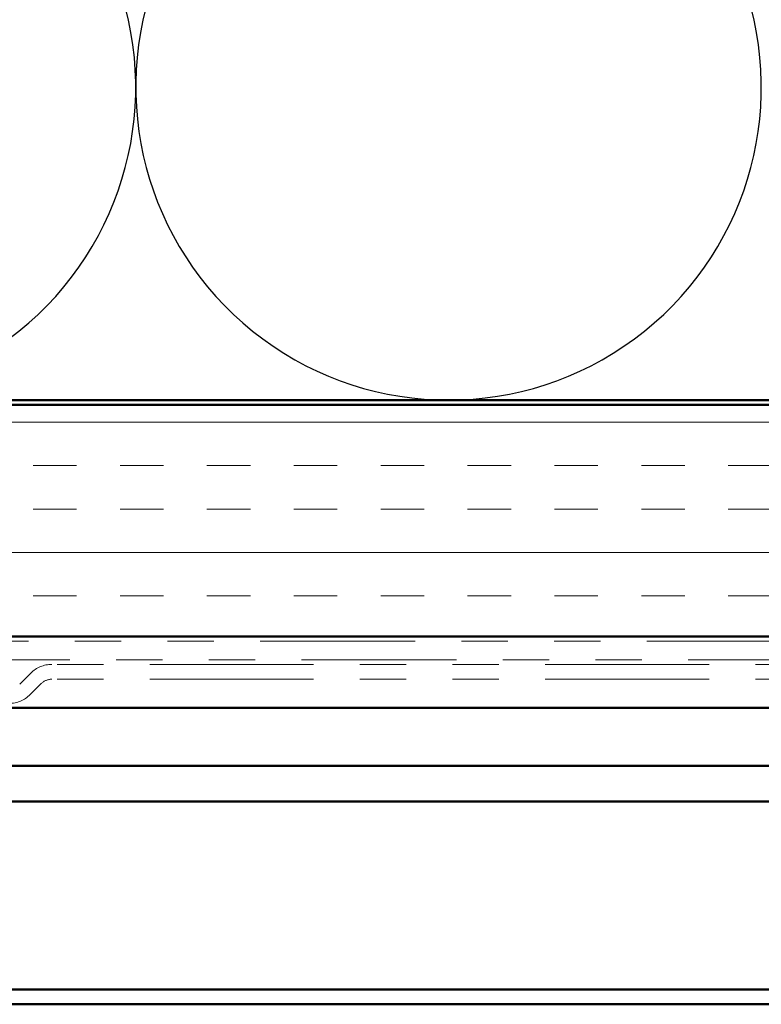
# Model space of a CAD drawing. Units: inches. Extents: x 0.6 to 33.4, y 0.5 to 21.4.
# Drawn here: x 12.7 to 14.3, y 14.5 to 16.6 of the extents above; entities that cross this region are included whole.
import ezdxf

# ---------------------------------------------------------------- set-up
doc = ezdxf.new("R2010")
doc.units = ezdxf.units.IN
doc.header["$LTSCALE"] = 2
doc.header["$MEASUREMENT"] = 0
doc.linetypes.add('DOUBLE_DASH_CHAIN', pattern=[1.2403, 0.6614, -0.0827, 0.1654, -0.0827, 0.1654, -0.0827])
for name, color, linetype, lineweight in [('Hatch (ANSI)', 7, 'Continuous', 18), ('Sketch Geometry (ANSI)', 7, 'Continuous', 25), ('Visible (ANSI)', 7, 'Continuous', 50)]:
    doc.layers.add(name, color=color, linetype=linetype, lineweight=lineweight)

msp = doc.modelspace()

# ---------------------------------------------------------------- hatches: boundary and pattern name
at = {"layer": 'Hatch (ANSI)', "true_color": 0x804000}
h = msp.add_hatch(dxfattribs=at)
h.set_pattern_fill('INSUL', color=36, scale=0.75, style=0)
h.paths.add_polyline_path([(21.08668, 15.78763), (6.56148, 15.78763), (6.56148, 15.28763), (21.08668, 15.28763)])

# ---------------------------------------------------------------- linework, layer by layer
at = {"layer": 'Sketch Geometry (ANSI)', "color": 150, "true_color": 0x0080ff}
for centre in [(12.29648, 16.47263), (13.64648, 16.47263)]:
    msp.add_arc(centre, 0.675, 160.6261, 19.3739, dxfattribs=at)
at = {"layer": 'Visible (ANSI)', "color": 36, "true_color": 0x804000}
for p, q in [((6.06148, 15.78763), (21.08668, 15.78763)), ((21.08668, 15.28763), (6.56148, 15.28763))]:
    msp.add_line(p, q, dxfattribs=at)
at = {"layer": 'Visible (ANSI)', "color": 150, "true_color": 0x0080ff}
msp.add_line((21.08668, 15.79763), (7.57148, 15.79763), dxfattribs=at)
at = {"layer": 'Visible (ANSI)', "color": 30, "linetype": 'DOUBLE_DASH_CHAIN', "lineweight": 18, "ltscale": 0.25301, "true_color": 0xff8000}
for p, q in [((21.08668, 15.27763), (6.65148, 15.27763)), ((6.65148, 15.23763), (21.08668, 15.23763))]:
    msp.add_line(p, q, dxfattribs=at)
at = {"layer": 'Visible (ANSI)', "color": 30, "linetype": 'DOUBLE_DASH_CHAIN', "lineweight": 18, "ltscale": 0.00526, "true_color": 0xff8000}
for p, q in [((12.74488, 15.20888), (12.721, 15.185)), ((12.76751, 15.18626), (12.74362, 15.16237))]:
    msp.add_line(p, q, dxfattribs=at)
at = {"layer": 'Visible (ANSI)', "color": 30, "linetype": 'DOUBLE_DASH_CHAIN', "lineweight": 18, "ltscale": 0.267416, "true_color": 0xff8000}
for p, q in [((16.77025, 15.22763), (12.79013, 15.22763)), ((16.77025, 15.19563), (12.79013, 15.19563))]:
    msp.add_line(p, q, dxfattribs=at)
at = {"layer": 'Visible (ANSI)', "color": 5, "true_color": 0x0000ff}
for p, q in [((21.08668, 15.13363), (9.99948, 15.13363)), ((21.08668, 15.00863), (9.99948, 15.00863)), ((21.08668, 14.93188), (9.99948, 14.93188)), ((9.99948, 14.52638), (21.08668, 14.52638)), ((21.08668, 14.49438), (9.99948, 14.49438))]:
    msp.add_line(p, q, dxfattribs=at)
at = {"layer": 'Visible (ANSI)', "color": 30, "linetype": 'DOUBLE_DASH_CHAIN', "lineweight": 18, "ltscale": 0.007878, "true_color": 0xff8000}
for centre, start, end in [((12.79013, 15.16363), 90, 135), ((12.69837, 15.20763), 270, 315)]:
    msp.add_arc(centre, 0.064, start, end, dxfattribs=at)
at = {"layer": 'Visible (ANSI)', "color": 30, "linetype": 'DOUBLE_DASH_CHAIN', "lineweight": 18, "ltscale": 0.003889, "true_color": 0xff8000}
msp.add_arc((12.79013, 15.16363), 0.032, 90, 135, dxfattribs=at)

doc.saveas('drawing.dxf')
